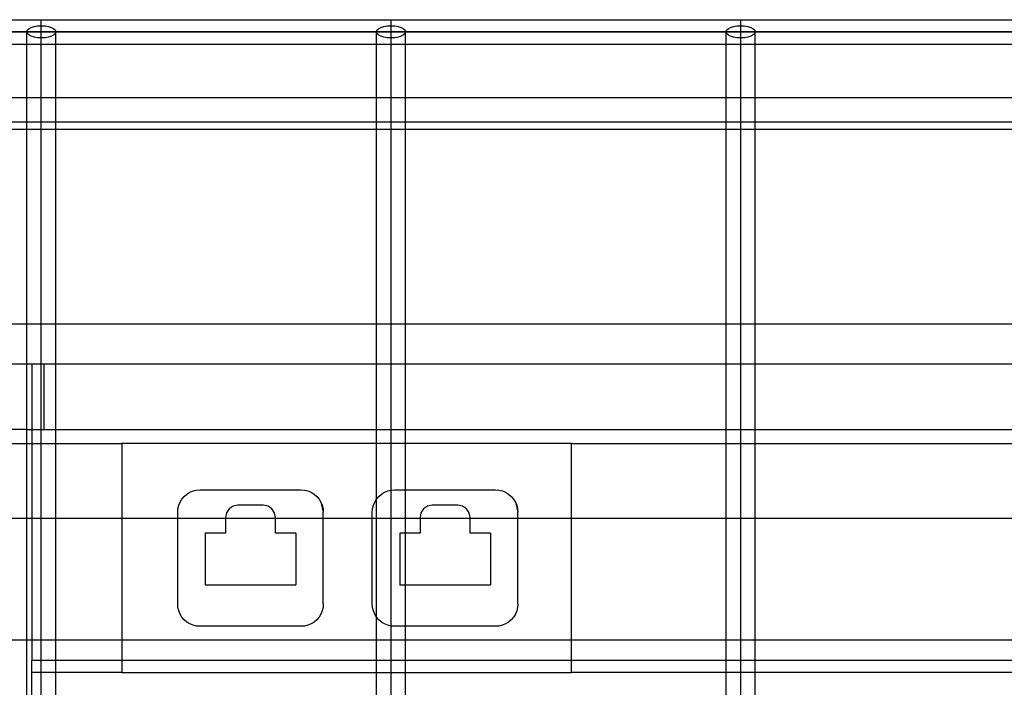
# Model space of a CAD drawing. Extents: x -75 to 73, y -55 to 60.
# Drawn here: x -25 to -20, y 3 to 6 of the extents above; entities that cross this region are included whole.
import ezdxf

# ---------------------------------------------------------------- set-up
doc = ezdxf.new("R2010")
doc.units = 0
doc.header["$MEASUREMENT"] = 0
doc.layers.get('0').update_dxf_attribs({"linetype": 'CONTINUOUS'})

msp = doc.modelspace()

# ---------------------------------------------------------------- linework, layer by layer
for p, q in [((-26.5564, 6.1399), (-24.7588, 6.1399)), ((-24.7588, 6.1399), (-22.9612, 6.1399)), ((-24.7588, 6.1086), (-24.7588, 6.1399)), ((-22.9612, 6.1399), (-21.1636, 6.1399)), ((-22.9612, 6.1086), (-22.9612, 6.1399)), ((-21.1636, 6.1399), (-19.366, 6.1399)), ((-21.1636, 6.1086), (-21.1636, 6.1399)), ((-55.3183, 6.0774), (-6.7103, 6.0774)), ((-6.7103, 6.0774), (-53.5207, 6.0774)), ((-24.8337, 6.0774), (-24.8312, 6.0855)), ((-24.8312, 6.0693), (-24.8337, 6.0774)), ((-24.8337, 6.0149), (-24.8337, 6.0774)), ((-24.8312, 6.0855), (-24.8237, 6.093)), ((-24.8237, 6.093), (-24.8118, 6.0995)), ((-24.8118, 6.0995), (-24.7963, 6.1044)), ((-24.7963, 6.1044), (-24.7782, 6.1076)), ((-24.7782, 6.1076), (-24.7588, 6.1086)), ((-24.7588, 6.1086), (-24.7394, 6.1076)), ((-24.7588, 6.0461), (-24.7588, 6.1086)), ((-24.7588, 5.8421), (-24.7588, 6.0774)), ((-24.7394, 6.1076), (-24.7214, 6.1044)), ((-24.7214, 6.1044), (-24.7059, 6.0995)), ((-24.7059, 6.0995), (-24.694, 6.093)), ((-24.694, 6.093), (-24.6865, 6.0855)), ((-24.6865, 6.0855), (-24.6839, 6.0774)), ((-24.6839, 6.0774), (-24.6865, 6.0693)), ((-24.6839, 6.0149), (-24.6839, 6.0774)), ((-23.0361, 6.0774), (-23.0336, 6.0855)), ((-23.0336, 6.0693), (-23.0361, 6.0774)), ((-23.0361, 6.0149), (-23.0361, 6.0774)), ((-23.0336, 6.0855), (-23.0261, 6.093)), ((-23.0261, 6.093), (-23.0142, 6.0995)), ((-23.0142, 6.0995), (-22.9987, 6.1044)), ((-22.9987, 6.1044), (-22.9806, 6.1076)), ((-22.9806, 6.1076), (-22.9612, 6.1086)), ((-22.9612, 6.1086), (-22.9418, 6.1076)), ((-22.9612, 6.0461), (-22.9612, 6.1086)), ((-22.9612, 5.8421), (-22.9612, 6.0774)), ((-22.9418, 6.1076), (-22.9238, 6.1044)), ((-22.9238, 6.1044), (-22.9083, 6.0995)), ((-22.9083, 6.0995), (-22.8964, 6.093)), ((-22.8964, 6.093), (-22.8889, 6.0855)), ((-22.8889, 6.0855), (-22.8863, 6.0774)), ((-22.8863, 6.0774), (-22.8889, 6.0693)), ((-22.8863, 6.0149), (-22.8863, 6.0774)), ((-21.2385, 6.0774), (-21.236, 6.0855)), ((-21.236, 6.0693), (-21.2385, 6.0774)), ((-21.2385, 6.0149), (-21.2385, 6.0774)), ((-21.236, 6.0855), (-21.2285, 6.093)), ((-21.2285, 6.093), (-21.2166, 6.0995)), ((-21.2166, 6.0995), (-21.2011, 6.1044)), ((-21.2011, 6.1044), (-21.183, 6.1076)), ((-21.183, 6.1076), (-21.1636, 6.1086)), ((-21.1636, 6.1086), (-21.1442, 6.1076)), ((-21.1636, 6.0461), (-21.1636, 6.1086)), ((-21.1636, 5.8421), (-21.1636, 6.0774)), ((-21.1442, 6.1076), (-21.1262, 6.1044)), ((-21.1262, 6.1044), (-21.1106, 6.0995)), ((-21.1106, 6.0995), (-21.0987, 6.093)), ((-21.0987, 6.093), (-21.0913, 6.0855)), ((-21.0913, 6.0855), (-21.0887, 6.0774)), ((-21.0887, 6.0774), (-21.0913, 6.0693)), ((-21.0887, 6.0149), (-21.0887, 6.0774)), ((-24.8237, 6.0618), (-24.8312, 6.0693)), ((-24.8118, 6.0553), (-24.8237, 6.0618)), ((-24.7963, 6.0503), (-24.8118, 6.0553)), ((-24.7782, 6.0472), (-24.7963, 6.0503)), ((-24.7588, 6.0461), (-24.7782, 6.0472)), ((-24.7394, 6.0472), (-24.7588, 6.0461)), ((-24.7588, 6.0149), (-24.7588, 6.0461)), ((-24.7214, 6.0503), (-24.7394, 6.0472)), ((-24.7059, 6.0553), (-24.7214, 6.0503)), ((-24.694, 6.0618), (-24.7059, 6.0553)), ((-24.6865, 6.0693), (-24.694, 6.0618)), ((-23.0261, 6.0618), (-23.0336, 6.0693)), ((-23.0142, 6.0553), (-23.0261, 6.0618)), ((-22.9987, 6.0503), (-23.0142, 6.0553)), ((-22.9806, 6.0472), (-22.9987, 6.0503)), ((-22.9612, 6.0461), (-22.9806, 6.0472)), ((-22.9418, 6.0472), (-22.9612, 6.0461)), ((-22.9612, 6.0149), (-22.9612, 6.0461)), ((-22.9238, 6.0503), (-22.9418, 6.0472)), ((-22.9083, 6.0553), (-22.9238, 6.0503)), ((-22.8964, 6.0618), (-22.9083, 6.0553)), ((-22.8889, 6.0693), (-22.8964, 6.0618)), ((-21.2285, 6.0618), (-21.236, 6.0693)), ((-21.2166, 6.0553), (-21.2285, 6.0618)), ((-21.2011, 6.0503), (-21.2166, 6.0553)), ((-21.183, 6.0472), (-21.2011, 6.0503)), ((-21.1636, 6.0461), (-21.183, 6.0472)), ((-21.1442, 6.0472), (-21.1636, 6.0461)), ((-21.1636, 6.0149), (-21.1636, 6.0461)), ((-21.1262, 6.0503), (-21.1442, 6.0472)), ((-21.1106, 6.0553), (-21.1262, 6.0503)), ((-21.0987, 6.0618), (-21.1106, 6.0553)), ((-21.0913, 6.0693), (-21.0987, 6.0618)), ((-26.4815, 6.0149), (-24.8337, 6.0149)), ((-24.8337, 6.0149), (-24.7588, 6.0149)), ((-24.8337, 5.7382), (-24.8337, 6.0149)), ((-24.7588, 6.0149), (-24.6839, 6.0149)), ((-24.6839, 6.0149), (-23.0361, 6.0149)), ((-24.6839, 5.7382), (-24.6839, 6.0149)), ((-23.0361, 6.0149), (-22.9612, 6.0149)), ((-23.0361, 5.7382), (-23.0361, 6.0149)), ((-22.9612, 6.0149), (-22.8863, 6.0149)), ((-22.8863, 6.0149), (-21.2385, 6.0149)), ((-22.8863, 5.7382), (-22.8863, 6.0149)), ((-21.2385, 6.0149), (-21.1636, 6.0149)), ((-21.2385, 5.7382), (-21.2385, 6.0149)), ((-21.1636, 6.0149), (-21.0887, 6.0149)), ((-21.0887, 6.0149), (-19.4409, 6.0149)), ((-21.0887, 5.7382), (-21.0887, 6.0149)), ((-24.7588, 5.8421), (-24.7588, 5.8728)), ((-22.9612, 5.8421), (-22.9612, 5.8728)), ((-21.1636, 5.8421), (-21.1636, 5.8728)), ((-24.7588, -0.9226), (-24.7588, 5.8421)), ((-22.9612, -0.9226), (-22.9612, 5.8421)), ((-21.1636, -0.9226), (-21.1636, 5.8421)), ((-24.8337, 5.7382), (-26.4815, 5.7382)), ((-24.6839, 5.7382), (-24.8337, 5.7382)), ((-24.8337, 5.6132), (-24.8337, 5.7382)), ((-24.6839, 5.6132), (-24.6839, 5.7382)), ((-23.0361, 5.7382), (-24.6839, 5.7382)), ((-22.8863, 5.7382), (-23.0361, 5.7382)), ((-23.0361, 5.6132), (-23.0361, 5.7382)), ((-21.2385, 5.7382), (-22.8863, 5.7382)), ((-22.8863, 5.6132), (-22.8863, 5.7382)), ((-21.0887, 5.7382), (-21.2385, 5.7382)), ((-21.2385, 5.6132), (-21.2385, 5.7382)), ((-21.0887, 5.6132), (-21.0887, 5.7382)), ((-19.4409, 5.7382), (-21.0887, 5.7382)), ((-24.8337, 5.6132), (-26.4815, 5.6132)), ((-26.4815, 5.5774), (-24.8337, 5.5774)), ((-24.6839, 5.6132), (-24.8337, 5.6132)), ((-24.8337, 5.5774), (-24.8337, 5.6132)), ((-24.8337, 5.5774), (-24.6839, 5.5774)), ((-24.8337, 4.5774), (-24.8337, 5.5774)), ((-23.0361, 5.6132), (-24.6839, 5.6132)), ((-24.6839, 5.5774), (-24.6839, 5.6132)), ((-24.6839, 4.5774), (-24.6839, 5.5774)), ((-24.6839, 5.5774), (-23.0361, 5.5774)), ((-22.8863, 5.6132), (-23.0361, 5.6132)), ((-23.0361, 5.5774), (-23.0361, 5.6132)), ((-23.0361, 5.5774), (-22.8863, 5.5774)), ((-23.0361, 4.5774), (-23.0361, 5.5774)), ((-21.2385, 5.6132), (-22.8863, 5.6132)), ((-22.8863, 5.5774), (-22.8863, 5.6132)), ((-22.8863, 4.5774), (-22.8863, 5.5774)), ((-22.8863, 5.5774), (-21.2385, 5.5774)), ((-21.0887, 5.6132), (-21.2385, 5.6132)), ((-21.2385, 5.5774), (-21.2385, 5.6132)), ((-21.2385, 4.5774), (-21.2385, 5.5774)), ((-21.2385, 5.5774), (-21.0887, 5.5774)), ((-21.0887, 5.5774), (-21.0887, 5.6132)), ((-19.4409, 5.6132), (-21.0887, 5.6132)), ((-21.0887, 4.5774), (-21.0887, 5.5774)), ((-21.0887, 5.5774), (-19.4409, 5.5774)), ((-26.4815, 4.5774), (-24.8337, 4.5774)), ((-24.8337, 4.3706), (-24.8337, 4.5774)), ((-24.8337, 4.5774), (-24.6839, 4.5774)), ((-24.6839, 4.3706), (-24.6839, 4.5774)), ((-24.6839, 4.5774), (-23.0361, 4.5774)), ((-23.0361, 4.3706), (-23.0361, 4.5774)), ((-23.0361, 4.5774), (-22.8863, 4.5774)), ((-22.8863, 4.3706), (-22.8863, 4.5774)), ((-22.8863, 4.5774), (-21.2385, 4.5774)), ((-21.2385, 4.3706), (-21.2385, 4.5774)), ((-21.2385, 4.5774), (-21.0887, 4.5774)), ((-21.0887, 4.3706), (-21.0887, 4.5774)), ((-21.0887, 4.5774), (-19.4409, 4.5774)), ((-25.8084, 4.3706), (-24.8337, 4.3706)), ((-24.8337, 4.3706), (-24.8084, 4.3706)), ((-24.8337, 4.0342), (-24.8337, 4.3706)), ((-24.8084, 4.3706), (-24.8084, 4.0342)), ((-24.8084, 4.3706), (-24.7459, 4.3706)), ((-24.7459, 4.3706), (-24.7459, 4.0342)), ((-24.7459, 4.3706), (-24.6839, 4.3706)), ((-24.6839, 4.3706), (-23.0361, 4.3706)), ((-24.6839, 4.0342), (-24.6839, 4.3706)), ((-23.0361, 4.3706), (-22.8863, 4.3706)), ((-23.0361, 4.0342), (-23.0361, 4.3706)), ((-22.8863, 4.3706), (-21.2385, 4.3706)), ((-22.8863, 4.0342), (-22.8863, 4.3706)), ((-21.2385, 4.3706), (-21.0887, 4.3706)), ((-21.2385, 4.0342), (-21.2385, 4.3706)), ((-21.0887, 4.3706), (-19.4409, 4.3706)), ((-21.0887, 4.0342), (-21.0887, 4.3706)), ((-24.8337, 4.0342), (-25.157, 4.0342)), ((-24.8337, 4.0342), (-24.8084, 4.0342)), ((-24.8337, 3.961), (-24.8337, 4.0342)), ((-24.8084, 4.0342), (-24.8084, 3.961)), ((-24.8084, 4.0342), (-24.7459, 4.0342)), ((-24.7459, 4.0342), (-24.6839, 4.0342)), ((-24.6839, 4.0342), (-23.0361, 4.0342)), ((-24.6839, 3.961), (-24.6839, 4.0342)), ((-23.0361, 4.0342), (-22.8863, 4.0342)), ((-23.0361, 3.961), (-23.0361, 4.0342)), ((-22.8863, 4.0342), (-21.2385, 4.0342)), ((-22.8863, 3.961), (-22.8863, 4.0342)), ((-21.2385, 4.0342), (-21.0887, 4.0342)), ((-21.2385, 3.961), (-21.2385, 4.0342)), ((-21.0887, 4.0342), (-19.4409, 4.0342)), ((-21.0887, 3.961), (-21.0887, 4.0342)), ((-25.157, 3.961), (-24.8337, 3.961)), ((-24.8337, 3.961), (-24.8084, 3.961)), ((-24.8337, 3.5774), (-24.8337, 3.961)), ((-24.8084, 3.961), (-24.8084, 3.5774)), ((-24.8084, 3.961), (-24.6839, 3.961)), ((-24.6839, 3.961), (-24.3451, 3.961)), ((-24.6839, 3.5774), (-24.6839, 3.961)), ((-23.0361, 3.961), (-24.3451, 3.961)), ((-24.3451, 3.961), (-24.3451, 3.5774)), ((-22.8863, 3.961), (-23.0361, 3.961)), ((-23.0357, 3.676), (-23.0361, 3.961)), ((-22.0325, 3.961), (-22.8863, 3.961)), ((-22.8863, 3.7235), (-22.8863, 3.961)), ((-22.0325, 3.5774), (-22.0325, 3.961)), ((-22.0325, 3.961), (-21.2385, 3.961)), ((-21.2385, 3.961), (-21.0887, 3.961)), ((-21.2385, 3.5774), (-21.2385, 3.961)), ((-21.0887, 3.961), (-19.4409, 3.961)), ((-21.0887, 3.5774), (-21.0887, 3.961)), ((-24.0239, 3.6897), (-24.0102, 3.7015)), ((-24.0102, 3.7015), (-23.9948, 3.7109)), ((-23.9948, 3.7109), (-23.9781, 3.7179)), ((-23.9781, 3.7179), (-23.9605, 3.7221)), ((-23.9605, 3.7221), (-23.9425, 3.7235)), ((-23.9425, 3.7235), (-23.4243, 3.7235)), ((-23.4243, 3.7235), (-23.4063, 3.7221)), ((-23.4063, 3.7221), (-23.3887, 3.7179)), ((-23.3887, 3.7179), (-23.372, 3.7109)), ((-23.372, 3.7109), (-23.3566, 3.7015)), ((-23.3566, 3.7015), (-23.3428, 3.6898)), ((-23.0239, 3.6897), (-23.0102, 3.7015)), ((-23.0102, 3.7015), (-22.9948, 3.7109)), ((-22.9948, 3.7109), (-22.9781, 3.7179)), ((-22.9781, 3.7179), (-22.9605, 3.7221)), ((-22.9605, 3.7221), (-22.9425, 3.7235)), ((-22.9425, 3.7235), (-22.8863, 3.7235)), ((-22.8863, 3.7235), (-22.4243, 3.7235)), ((-22.8863, 3.5774), (-22.8863, 3.7235)), ((-22.4243, 3.7235), (-22.4063, 3.7221)), ((-22.4063, 3.7221), (-22.3887, 3.7179)), ((-22.3887, 3.7179), (-22.372, 3.7109)), ((-22.372, 3.7109), (-22.3566, 3.7015)), ((-22.3566, 3.7015), (-22.3428, 3.6898)), ((-24.052, 3.6439), (-24.0451, 3.6606)), ((-24.0451, 3.6606), (-24.0357, 3.676)), ((-24.0357, 3.676), (-24.0239, 3.6897)), ((-23.3428, 3.6898), (-23.3311, 3.676)), ((-23.3311, 3.676), (-23.3216, 3.6606)), ((-23.3216, 3.6606), (-23.3147, 3.6439)), ((-23.3216, 3.6606), (-23.3091, 3.6083)), ((-23.052, 3.6439), (-23.0451, 3.6606)), ((-23.0451, 3.6606), (-23.0357, 3.676)), ((-23.0361, 3.5774), (-23.0357, 3.676)), ((-23.0357, 3.676), (-23.0239, 3.6897)), ((-22.3428, 3.6898), (-22.3311, 3.676)), ((-22.3311, 3.676), (-22.3216, 3.6606)), ((-22.3216, 3.6606), (-22.3147, 3.6439)), ((-22.3216, 3.6606), (-22.3091, 3.6083)), ((-24.0577, 3.6083), (-24.0563, 3.6263)), ((-24.0577, 3.5774), (-24.0577, 3.6083)), ((-24.0563, 3.6263), (-24.052, 3.6439)), ((-23.8071, 3.6053), (-23.8119, 3.5814)), ((-23.7936, 3.6256), (-23.8071, 3.6053)), ((-23.7733, 3.6391), (-23.7936, 3.6256)), ((-23.7494, 3.6439), (-23.7733, 3.6391)), ((-23.6174, 3.6439), (-23.7494, 3.6439)), ((-23.5935, 3.6391), (-23.6174, 3.6439)), ((-23.5732, 3.6256), (-23.5935, 3.6391)), ((-23.5596, 3.6053), (-23.5732, 3.6256)), ((-23.5549, 3.5814), (-23.5596, 3.6053)), ((-23.3147, 3.6439), (-23.3105, 3.6263)), ((-23.3105, 3.6263), (-23.3091, 3.6083)), ((-23.3091, 3.5774), (-23.3091, 3.6083)), ((-23.0577, 3.6083), (-23.0563, 3.6263)), ((-23.0577, 3.5774), (-23.0577, 3.6083)), ((-23.0563, 3.6263), (-23.052, 3.6439)), ((-22.8071, 3.6053), (-22.8119, 3.5814)), ((-22.7936, 3.6256), (-22.8071, 3.6053)), ((-22.7733, 3.6391), (-22.7936, 3.6256)), ((-22.7494, 3.6439), (-22.7733, 3.6391)), ((-22.6174, 3.6439), (-22.7494, 3.6439)), ((-22.5935, 3.6391), (-22.6174, 3.6439)), ((-22.5732, 3.6256), (-22.5935, 3.6391)), ((-22.5596, 3.6053), (-22.5732, 3.6256)), ((-22.5549, 3.5814), (-22.5596, 3.6053)), ((-22.3147, 3.6439), (-22.3105, 3.6263)), ((-22.3105, 3.6263), (-22.3091, 3.6083)), ((-22.3091, 3.5774), (-22.3091, 3.6083)), ((-26.4815, 3.5774), (-24.8337, 3.5774)), ((-24.8337, 2.9524), (-24.8337, 3.5774)), ((-24.8337, 3.5774), (-24.8084, 3.5774)), ((-24.8084, 3.5774), (-24.8084, 2.9524)), ((-24.8084, 3.5774), (-24.6839, 3.5774)), ((-24.6839, 2.9524), (-24.6839, 3.5774)), ((-24.6839, 3.5774), (-24.3451, 3.5774)), ((-24.3451, 3.5774), (-24.3451, 2.9524)), ((-24.3451, 3.5774), (-24.0577, 3.5774)), ((-24.0577, 3.1369), (-24.0577, 3.5774)), ((-24.0577, 3.5774), (-23.8119, 3.5774)), ((-23.8119, 3.5814), (-23.8119, 3.5774)), ((-23.8119, 3.5774), (-23.8119, 3.5011)), ((-23.8119, 3.5774), (-23.5549, 3.5774)), ((-23.5549, 3.5774), (-23.5549, 3.5814)), ((-23.5549, 3.5011), (-23.5549, 3.5774)), ((-23.5549, 3.5774), (-23.3091, 3.5774)), ((-23.3091, 3.1369), (-23.3091, 3.5774)), ((-23.3091, 3.5774), (-23.0577, 3.5774)), ((-23.0577, 3.1369), (-23.0577, 3.5774)), ((-23.0577, 3.5774), (-23.0361, 3.5774)), ((-23.0357, 3.0692), (-23.0361, 3.5774)), ((-23.0361, 3.5774), (-22.8863, 3.5774)), ((-22.8863, 3.5011), (-22.8863, 3.5774)), ((-22.8863, 3.5774), (-22.8119, 3.5774)), ((-22.8119, 3.5814), (-22.8119, 3.5774)), ((-22.8119, 3.5774), (-22.8119, 3.5011)), ((-22.8119, 3.5774), (-22.5549, 3.5774)), ((-22.5549, 3.5774), (-22.5549, 3.5814)), ((-22.5549, 3.5011), (-22.5549, 3.5774)), ((-22.5549, 3.5774), (-22.3091, 3.5774)), ((-22.3091, 3.1369), (-22.3091, 3.5774)), ((-22.3091, 3.5774), (-22.0325, 3.5774)), ((-22.0325, 2.9524), (-22.0325, 3.5774)), ((-22.0325, 3.5774), (-21.2385, 3.5774)), ((-21.2385, 2.9524), (-21.2385, 3.5774)), ((-21.2385, 3.5774), (-21.0887, 3.5774)), ((-21.0887, 2.9524), (-21.0887, 3.5774)), ((-21.0887, 3.5774), (-19.4409, 3.5774)), ((-23.9166, 3.5011), (-23.9166, 3.2346)), ((-23.8119, 3.5011), (-23.9166, 3.5011)), ((-23.4502, 3.5011), (-23.5549, 3.5011)), ((-23.4502, 3.5011), (-23.4502, 3.2346)), ((-22.9166, 3.5011), (-22.9166, 3.2346)), ((-22.8863, 3.5011), (-22.9166, 3.5011)), ((-22.8119, 3.5011), (-22.8863, 3.5011)), ((-22.8863, 3.2346), (-22.8863, 3.5011)), ((-22.4502, 3.5011), (-22.5549, 3.5011)), ((-22.4502, 3.5011), (-22.4502, 3.2346)), ((-23.9166, 3.2346), (-23.4502, 3.2346)), ((-22.9166, 3.2346), (-22.8863, 3.2346)), ((-22.8863, 3.2346), (-22.4502, 3.2346)), ((-22.8863, 3.0217), (-22.8863, 3.2346)), ((-24.0563, 3.1189), (-24.0577, 3.1369)), ((-24.052, 3.1013), (-24.0563, 3.1189)), ((-24.0451, 3.0846), (-24.052, 3.1013)), ((-23.3147, 3.1013), (-23.3216, 3.0846)), ((-23.3105, 3.1189), (-23.3147, 3.1013)), ((-23.3091, 3.1369), (-23.3105, 3.1189)), ((-23.0563, 3.1189), (-23.0577, 3.1369)), ((-23.052, 3.1013), (-23.0563, 3.1189)), ((-23.0451, 3.0846), (-23.052, 3.1013)), ((-22.3147, 3.1013), (-22.3216, 3.0846)), ((-22.3105, 3.1189), (-22.3147, 3.1013)), ((-22.3091, 3.1369), (-22.3105, 3.1189)), ((-24.0357, 3.0692), (-24.0451, 3.0846)), ((-24.0239, 3.0554), (-24.0357, 3.0692)), ((-24.0102, 3.0437), (-24.0239, 3.0554)), ((-23.9948, 3.0342), (-24.0102, 3.0437)), ((-23.3566, 3.0437), (-23.372, 3.0342)), ((-23.3428, 3.0554), (-23.3566, 3.0437)), ((-23.3311, 3.0692), (-23.3428, 3.0554)), ((-23.3216, 3.0846), (-23.3311, 3.0692)), ((-23.0357, 3.0692), (-23.0451, 3.0846)), ((-23.0361, 2.9524), (-23.0357, 3.0692)), ((-23.0239, 3.0554), (-23.0357, 3.0692)), ((-23.0102, 3.0437), (-23.0239, 3.0554)), ((-22.9948, 3.0342), (-23.0102, 3.0437)), ((-22.3566, 3.0437), (-22.372, 3.0342)), ((-22.3428, 3.0554), (-22.3566, 3.0437)), ((-22.3311, 3.0692), (-22.3428, 3.0554)), ((-22.3216, 3.0846), (-22.3311, 3.0692)), ((-23.9781, 3.0273), (-23.9948, 3.0342)), ((-23.9605, 3.0231), (-23.9781, 3.0273)), ((-23.9425, 3.0217), (-23.9605, 3.0231)), ((-23.4243, 3.0217), (-23.9425, 3.0217)), ((-23.4063, 3.0231), (-23.4243, 3.0217)), ((-23.3887, 3.0273), (-23.4063, 3.0231)), ((-23.372, 3.0342), (-23.3887, 3.0273)), ((-22.9781, 3.0273), (-22.9948, 3.0342)), ((-22.9605, 3.0231), (-22.9781, 3.0273)), ((-22.9425, 3.0217), (-22.9605, 3.0231)), ((-22.8863, 3.0217), (-22.9425, 3.0217)), ((-22.4243, 3.0217), (-22.8863, 3.0217)), ((-22.8863, 2.9524), (-22.8863, 3.0217)), ((-22.4063, 3.0231), (-22.4243, 3.0217)), ((-22.3887, 3.0273), (-22.4063, 3.0231)), ((-22.372, 3.0342), (-22.3887, 3.0273)), ((-26.4815, 2.9524), (-24.8337, 2.9524)), ((-24.8337, 2.2024), (-24.8337, 2.9524)), ((-24.8337, 2.9524), (-24.8084, 2.9524)), ((-24.8084, 2.9524), (-24.8084, 2.8467)), ((-24.8084, 2.9524), (-24.6839, 2.9524)), ((-24.6839, 2.8467), (-24.6839, 2.9524)), ((-24.6839, 2.9524), (-24.3451, 2.9524)), ((-24.3451, 2.9524), (-24.3451, 2.8467)), ((-24.3451, 2.9524), (-23.0361, 2.9524)), ((-23.0361, 2.8467), (-23.0361, 2.9524)), ((-23.0361, 2.9524), (-22.8863, 2.9524)), ((-22.8863, 2.8467), (-22.8863, 2.9524)), ((-22.8863, 2.9524), (-22.0325, 2.9524)), ((-22.0325, 2.8467), (-22.0325, 2.9524)), ((-22.0325, 2.9524), (-21.2385, 2.9524)), ((-21.2385, 2.8467), (-21.2385, 2.9524)), ((-21.2385, 2.9524), (-21.0887, 2.9524)), ((-21.0887, 2.8467), (-21.0887, 2.9524)), ((-21.0887, 2.9524), (-19.4409, 2.9524)), ((-24.6839, 2.8467), (-24.8084, 2.8467)), ((-24.8084, 2.7842), (-24.8084, 2.8467)), ((-24.3451, 2.8467), (-24.6839, 2.8467)), ((-24.6839, 2.7842), (-24.6839, 2.8467)), ((-24.3451, 2.8467), (-24.3451, 2.7842)), ((-23.0361, 2.8467), (-24.3451, 2.8467)), ((-22.8863, 2.8467), (-23.0361, 2.8467)), ((-23.0361, 2.7842), (-23.0361, 2.8467)), ((-22.0325, 2.8467), (-22.8863, 2.8467)), ((-22.8863, 2.7842), (-22.8863, 2.8467)), ((-22.0325, 2.7842), (-22.0325, 2.8467)), ((-21.2385, 2.8467), (-22.0325, 2.8467)), ((-21.0887, 2.8467), (-21.2385, 2.8467)), ((-21.2385, 2.7842), (-21.2385, 2.8467)), ((-19.4409, 2.8467), (-21.0887, 2.8467)), ((-21.0887, 2.7842), (-21.0887, 2.8467)), ((-24.6839, 2.7842), (-24.8084, 2.7842)), ((-24.8084, 2.5807), (-24.8084, 2.7842)), ((-24.3451, 2.7842), (-24.6839, 2.7842)), ((-24.6839, 2.5807), (-24.6839, 2.7842)), ((-24.3451, 2.7842), (-23.0361, 2.7842)), ((-23.0361, 2.7842), (-22.8863, 2.7842)), ((-23.0361, 2.5807), (-23.0361, 2.7842)), ((-22.8863, 2.7842), (-22.0325, 2.7842)), ((-22.8863, 2.5807), (-22.8863, 2.7842)), ((-21.2385, 2.7842), (-22.0325, 2.7842)), ((-21.0887, 2.7842), (-21.2385, 2.7842)), ((-21.2385, 2.5807), (-21.2385, 2.7842)), ((-19.4409, 2.7842), (-21.0887, 2.7842)), ((-21.0887, 2.6366), (-21.0887, 2.7842))]:
    msp.add_line(p, q)

doc.saveas('drawing.dxf')
